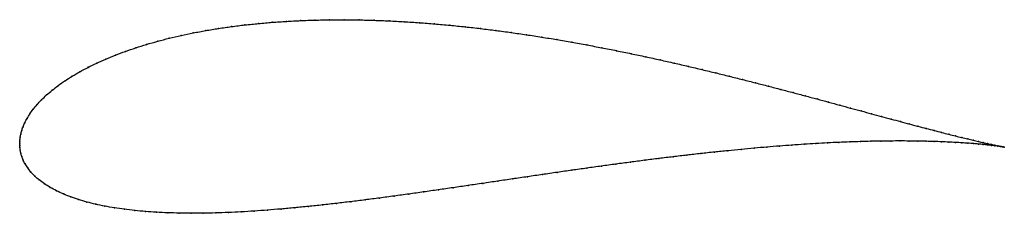
# Model space of a CAD drawing. Units: metres. Extents: x 0 to 1, y -0.07 to 0.126.
import ezdxf

# ---------------------------------------------------------------- set-up
doc = ezdxf.new("R2010")
doc.units = ezdxf.units.M

msp = doc.modelspace()

# ---------------------------------------------------------------- linework, layer by layer
at = {"color": 1}
msp.add_open_spline([(0.99994, -0.00338), (0.99907, -0.00323), (0.99705, -0.00285), (0.99352, -0.00215), (0.99043, -0.00151), (0.9869, -0.00076), (0.98294, 0.00011), (0.97856, 0.00109), (0.97374, 0.0022), (0.96851, 0.00343), (0.96287, 0.00478), (0.95682, 0.00626), (0.95036, 0.00786), (0.94351, 0.00959), (0.93627, 0.01143), (0.92864, 0.0134), (0.92064, 0.01549), (0.91227, 0.0177), (0.90353, 0.02002), (0.89444, 0.02245), (0.88499, 0.02499), (0.87521, 0.02763), (0.86509, 0.03037), (0.85465, 0.0332), (0.84388, 0.03612), (0.83281, 0.03911), (0.82144, 0.04218), (0.80978, 0.04531), (0.79783, 0.0485), (0.7856, 0.05175), (0.77312, 0.05503), (0.76037, 0.05834), (0.74738, 0.06168), (0.73415, 0.06504), (0.7207, 0.0684), (0.70703, 0.07176), (0.69315, 0.0751), (0.67908, 0.07842), (0.66482, 0.0817), (0.65039, 0.08494), (0.6358, 0.08813), (0.62106, 0.09125), (0.60617, 0.0943), (0.59116, 0.09726), (0.57604, 0.10013), (0.56081, 0.1029), (0.5455, 0.10555), (0.53011, 0.10807), (0.51466, 0.11046), (0.49915, 0.11271), (0.48362, 0.1148), (0.46806, 0.11673), (0.4525, 0.1185), (0.43694, 0.12009), (0.42141, 0.12149), (0.40591, 0.1227), (0.39047, 0.12371), (0.3751, 0.12452), (0.35981, 0.12512), (0.34462, 0.1255), (0.32955, 0.12567), (0.31462, 0.12561), (0.29983, 0.12532), (0.28521, 0.1248), (0.27077, 0.12405), (0.25653, 0.12307), (0.2425, 0.12186), (0.22871, 0.12041), (0.21517, 0.11873), (0.20189, 0.11682), (0.18889, 0.11468), (0.1762, 0.11231), (0.16382, 0.10972), (0.15178, 0.10691), (0.14008, 0.1039), (0.12875, 0.10067), (0.11781, 0.09724), (0.10726, 0.09363), (0.09712, 0.08983), (0.08742, 0.08585), (0.07817, 0.08172), (0.06938, 0.07743), (0.06107, 0.073), (0.05325, 0.06845), (0.04595, 0.0638), (0.03917, 0.05906), (0.03293, 0.05425), (0.02725, 0.04939), (0.02213, 0.04452), (0.01758, 0.03966), (0.0136, 0.03486), (0.01021, 0.03015), (0.00737, 0.02558), (0.00508, 0.0212), (0.0033, 0.01707), (0.00199, 0.01323), (0.00107, 0.00974), (0.00049, 0.00665), (0.00016, 0.00392), (0.00002, 0.00186), (0, -0.00062), (0, 0.00061), (0.00002, -0.00181), (0.00016, -0.00382), (0.00049, -0.00649), (0.00108, -0.00949), (0.00205, -0.01288), (0.00348, -0.01657), (0.00545, -0.02049), (0.00804, -0.02456), (0.01129, -0.02868), (0.0152, -0.03278), (0.01978, -0.03678), (0.025, -0.04064), (0.03084, -0.0443), (0.03727, -0.04775), (0.04425, -0.05097), (0.05175, -0.05394), (0.05975, -0.05666), (0.06822, -0.05913), (0.07713, -0.06134), (0.08646, -0.06331), (0.09619, -0.06502), (0.10631, -0.06649), (0.11679, -0.06773), (0.12762, -0.06873), (0.13878, -0.0695), (0.15026, -0.07004), (0.16203, -0.07038), (0.17409, -0.0705), (0.18643, -0.07043), (0.19902, -0.07016), (0.21185, -0.06971), (0.22492, -0.06908), (0.2382, -0.06828), (0.25169, -0.06732), (0.26538, -0.06622), (0.27924, -0.06497), (0.29327, -0.06359), (0.30746, -0.06208), (0.3218, -0.06047), (0.33626, -0.05874), (0.35085, -0.05693), (0.36554, -0.05503), (0.38033, -0.05305), (0.3952, -0.05101), (0.41015, -0.04891), (0.42515, -0.04677), (0.4402, -0.04459), (0.45529, -0.04238), (0.47041, -0.04016), (0.48553, -0.03792), (0.50066, -0.03568), (0.51577, -0.03345), (0.53086, -0.03124), (0.54591, -0.02905), (0.56091, -0.02689), (0.57585, -0.02477), (0.59072, -0.0227), (0.6055, -0.02068), (0.62019, -0.01872), (0.63476, -0.01682), (0.64922, -0.01499), (0.66353, -0.01324), (0.6777, -0.01157), (0.69171, -0.00998), (0.70555, -0.00847), (0.71921, -0.00706), (0.73267, -0.00574), (0.74592, -0.00452), (0.75895, -0.00339), (0.77175, -0.00235), (0.78431, -0.00142), (0.79662, -0.00058), (0.80865, 0.00016), (0.82042, 0.0008), (0.83189, 0.00135), (0.84307, 0.0018), (0.85394, 0.00216), (0.86448, 0.00244), (0.87471, 0.00263), (0.88459, 0.00274), (0.89413, 0.00278), (0.90331, 0.00274), (0.91212, 0.00264), (0.92057, 0.00247), (0.92863, 0.00225), (0.93631, 0.00197), (0.94359, 0.00166), (0.95047, 0.0013), (0.95694, 0.00092), (0.96301, 0.00051), (0.96865, 0.00008), (0.97387, -0.00036), (0.97867, -0.0008), (0.98303, -0.00124), (0.98696, -0.00167), (0.99045, -0.00208), (0.99351, -0.00246), (0.99699, -0.00293), (0.99894, -0.00322), (0.99994, -0.00338)], degree=3, knots=[0, 0, 0, 0, 0.00995, 0.014925, 0.0199, 0.024876, 0.029851, 0.034826, 0.039801, 0.044776, 0.049751, 0.054726, 0.059701, 0.064677, 0.069652, 0.074627, 0.079602, 0.084577, 0.089552, 0.094527, 0.099502, 0.104478, 0.109453, 0.114428, 0.119403, 0.124378, 0.129353, 0.134328, 0.139303, 0.144279, 0.149254, 0.154229, 0.159204, 0.164179, 0.169154, 0.174129, 0.179104, 0.18408, 0.189055, 0.19403, 0.199005, 0.20398, 0.208955, 0.21393, 0.218905, 0.223881, 0.228856, 0.233831, 0.238806, 0.243781, 0.248756, 0.253731, 0.258706, 0.263682, 0.268657, 0.273632, 0.278607, 0.283582, 0.288557, 0.293532, 0.298507, 0.303483, 0.308458, 0.313433, 0.318408, 0.323383, 0.328358, 0.333333, 0.338308, 0.343284, 0.348259, 0.353234, 0.358209, 0.363184, 0.368159, 0.373134, 0.378109, 0.383085, 0.38806, 0.393035, 0.39801, 0.402985, 0.40796, 0.412935, 0.41791, 0.422886, 0.427861, 0.432836, 0.437811, 0.442786, 0.447761, 0.452736, 0.457711, 0.462687, 0.467662, 0.472637, 0.477612, 0.482587, 0.487562, 0.492537, 0.497512, 0.502488, 0.507463, 0.512438, 0.517413, 0.522388, 0.527363, 0.532338, 0.537313, 0.542289, 0.547264, 0.552239, 0.557214, 0.562189, 0.567164, 0.572139, 0.577114, 0.58209, 0.587065, 0.59204, 0.597015, 0.60199, 0.606965, 0.61194, 0.616915, 0.621891, 0.626866, 0.631841, 0.636816, 0.641791, 0.646766, 0.651741, 0.656716, 0.661692, 0.666667, 0.671642, 0.676617, 0.681592, 0.686567, 0.691542, 0.696517, 0.701493, 0.706468, 0.711443, 0.716418, 0.721393, 0.726368, 0.731343, 0.736318, 0.741294, 0.746269, 0.751244, 0.756219, 0.761194, 0.766169, 0.771144, 0.776119, 0.781095, 0.78607, 0.791045, 0.79602, 0.800995, 0.80597, 0.810945, 0.81592, 0.820896, 0.825871, 0.830846, 0.835821, 0.840796, 0.845771, 0.850746, 0.855721, 0.860697, 0.865672, 0.870647, 0.875622, 0.880597, 0.885572, 0.890547, 0.895522, 0.900498, 0.905473, 0.910448, 0.915423, 0.920398, 0.925373, 0.930348, 0.935323, 0.940299, 0.945274, 0.950249, 0.955224, 0.960199, 0.965174, 0.970149, 0.975124, 0.9801, 0.985075, 0.99005, 1, 1, 1, 1], dxfattribs=at)
for p in [(0.22875, 0.12037), (0.24254, 0.12182), (0.25656, 0.12303), (0.2708, 0.12402), (0.28524, 0.12476), (0.29986, 0.12528), (0.31464, 0.12557), (0.32957, 0.12563), (0.34464, 0.12547), (0.35983, 0.12508), (0.37511, 0.12449), (0.39048, 0.12368), (0.40592, 0.12267), (0.42141, 0.12146), (0.43694, 0.12006), (0.17625, 0.11227), (0.18894, 0.11464), (0.20194, 0.11678), (0.21521, 0.11869), (0.4525, 0.11847), (0.46806, 0.11671), (0.48361, 0.11477), (0.49915, 0.11268), (0.51465, 0.11044), (0.12882, 0.10064), (0.14014, 0.10386), (0.15184, 0.10688), (0.16388, 0.10969), (0.5301, 0.10805), (0.54549, 0.10552), (0.5608, 0.10288), (0.57602, 0.10012), (0.10733, 0.0936), (0.11787, 0.09721), (0.59114, 0.09725), (0.60615, 0.09429), (0.62103, 0.09124), (0.07825, 0.08169), (0.0875, 0.08583), (0.0972, 0.0898), (0.63577, 0.08812), (0.65037, 0.08493), (0.66479, 0.08169), (0.06115, 0.07298), (0.06946, 0.07741), (0.67905, 0.07841), (0.69312, 0.07509), (0.70699, 0.07175), (0.04604, 0.06378), (0.05334, 0.06844), (0.72066, 0.0684), (0.73412, 0.06504), (0.74734, 0.06169), (0.03303, 0.05424), (0.03926, 0.05904), (0.76033, 0.05835), (0.77307, 0.05503), (0.78556, 0.05175), (0.02222, 0.04452), (0.02734, 0.04939), (0.79778, 0.04851), (0.80973, 0.04532), (0.82139, 0.04219), (0.0103, 0.03018), (0.0137, 0.03488), (0.01767, 0.03967), (0.83276, 0.03912), (0.84383, 0.03613), (0.85459, 0.03322), (0.86504, 0.03039), (0.00517, 0.02124), (0.00746, 0.02561), (0.87515, 0.02765), (0.88494, 0.02501), (0.89438, 0.02247), (0.90347, 0.02004), (0.00205, 0.01329), (0.00338, 0.01712), (0.91221, 0.01772), (0.92058, 0.01551), (0.92858, 0.01342), (0.93621, 0.01145), (0, 0), (0, 0), (0.00004, 0.00179), (0.00019, 0.00403), (0.00053, 0.00671), (0.00113, 0.00981), (0.80861, 0.00014), (0.82037, 0.00078), (0.83184, 0.00133), (0.84302, 0.00179), (0.85388, 0.00215), (0.86443, 0.00243), (0.87465, 0.00262), (0.88453, 0.00273), (0.89407, 0.00277), (0.90325, 0.00273), (0.91206, 0.00263), (0.9205, 0.00246), (0.92857, 0.00224), (0.93624, 0.00197), (0.94345, 0.00961), (0.94352, 0.00165), (0.9503, 0.00788), (0.9504, 0.0013), (0.95675, 0.00628), (0.95688, 0.00091), (0.9628, 0.0048), (0.96294, 0.0005), (0.96844, 0.00345), (0.96858, 0.00008), (0.97367, 0.00222), (0.97848, 0.00111), (0.98287, 0.00013), (0.00004, -0.00174), (0.00019, -0.00393), (0.00053, -0.00654), (0.00115, -0.00956), (0.69169, -0.00999), (0.70552, -0.00849), (0.71918, -0.00708), (0.73263, -0.00576), (0.74588, -0.00453), (0.75891, -0.0034), (0.77171, -0.00237), (0.78427, -0.00144), (0.79657, -0.0006), (0.9738, -0.00036), (0.97859, -0.0008), (0.98296, -0.00124), (0.98683, -0.00074), (0.98689, -0.00167), (0.99036, -0.00149), (0.99038, -0.00207), (0.99343, -0.00245), (0.99345, -0.00213), (0.99605, -0.0028), (0.9961, -0.00266), (0.99821, -0.00311), (0.9983, -0.00309), (0.99994, -0.00338), (0.99994, -0.00338), (0.00213, -0.01293), (0.00357, -0.01661), (0.62017, -0.01873), (0.63474, -0.01683), (0.64919, -0.01501), (0.66351, -0.01325), (0.67768, -0.01158), (0.00556, -0.02052), (0.00815, -0.02457), (0.0114, -0.02868), (0.5459, -0.02906), (0.5609, -0.0269), (0.57584, -0.02478), (0.59071, -0.02271), (0.60549, -0.02069), (0.01531, -0.03276), (0.01989, -0.03676), (0.48553, -0.03792), (0.50065, -0.03568), (0.51576, -0.03346), (0.53085, -0.03124), (0.02511, -0.0406), (0.03094, -0.04427), (0.03736, -0.04771), (0.41016, -0.04891), (0.42516, -0.04676), (0.44021, -0.04459), (0.4553, -0.04238), (0.47041, -0.04015), (0.04434, -0.05093), (0.05183, -0.0539), (0.05983, -0.05662), (0.06829, -0.05909), (0.33628, -0.05873), (0.35086, -0.05691), (0.36555, -0.05501), (0.38034, -0.05304), (0.39521, -0.051), (0.0772, -0.0613), (0.08653, -0.06327), (0.09626, -0.06498), (0.10637, -0.06645), (0.11685, -0.06769), (0.12768, -0.06869), (0.13883, -0.06946), (0.21189, -0.06968), (0.22495, -0.06905), (0.23824, -0.06825), (0.25172, -0.0673), (0.26541, -0.06619), (0.27927, -0.06495), (0.2933, -0.06357), (0.30749, -0.06206), (0.32182, -0.06045), (0.15031, -0.07001), (0.16208, -0.07034), (0.17414, -0.07047), (0.18647, -0.0704), (0.19906, -0.07013)]:
    msp.add_point(p)

doc.saveas('drawing.dxf')
